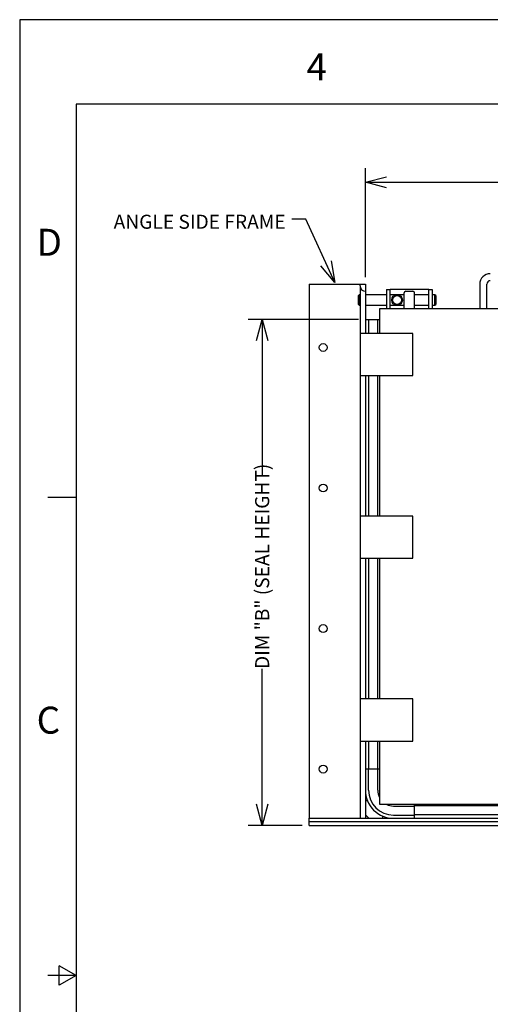
# Model space of a CAD drawing. Units: inches. Extents: x 0 to 22, y 0 to 17.
# Drawn here: x 0 to 4.2, y 8.2 to 17 of the extents above; entities that cross this region are included whole.
import ezdxf

# ---------------------------------------------------------------- set-up
doc = ezdxf.new("R2010")
doc.units = ezdxf.units.IN
doc.header["$MEASUREMENT"] = 0
doc.layers.add('OBJECT', color=6, linetype='Continuous')
doc.styles.add('SLDTEXTSTYLE3', font='TXT', dxfattribs={"width": 0.75})
doc.styles.add('SLDTEXTSTYLE4', font='TXT', dxfattribs={"width": 0.797872})
doc.dimstyles.new('SLDDIMSTYLE0', dxfattribs={"dimtxt": 0, "dimasz": 0.1875, "dimexe": 0, "dimexo": 0.0625, "dimgap": 0, "dimtad": 0, "dimtih": 1, "dimtoh": 1, "dimdec": 0, "dimrnd": 1e-09, "dimzin": 0, "dimdsep": 46, "dimlunit": 5, "dimtxsty": 'Standard', "dimblk1": 'OPEN30', "dimblk2": 'OPEN30', "dimsah": 1, "dimcen": 0.09, "dimadec": 0, "dimazin": 0, "dimtfac": 0.1875, "dimtdec": 0, "dimtofl": 0, "dimtmove": 0, "dimatfit": 3, "dimldrblk": 'OPEN30', "dimfxl": 0, "dimfrac": 2, "dimtolj": 1, "dimtzin": 0, "dimarcsym": 0})
doc.dimstyles.new('SLDDIMSTYLE2', dxfattribs={"dimtxt": 0.125, "dimasz": 0.1875, "dimexe": 0, "dimexo": 0.0625, "dimgap": 0.03125, "dimtad": 0, "dimdec": 3, "dimlfac": 8, "dimrnd": 1e-09, "dimzin": 12, "dimdsep": 46, "dimlunit": 5, "dimtxsty": 'SLDTEXTSTYLE3', "dimblk1": 'OPEN30', "dimblk2": 'OPEN30', "dimsah": 1, "dimcen": 0.09, "dimadec": 0, "dimazin": 3, "dimtfac": 1, "dimtdec": 3, "dimtofl": 0, "dimtmove": 0, "dimatfit": 3, "dimldrblk": 'OPEN30', "dimfxl": 0, "dimfrac": 2, "dimtolj": 1, "dimtzin": 12, "dimarcsym": 0})

# ---------------------------------------------------------------- blocks, each defined once
blk = doc.blocks.new('_OPEN30')
at = {"color": 0, "linetype": 'ByBlock', "lineweight": -2}
for p, q in [((-1, 0.267949), (0, 0)), ((0, 0), (-1, -0.267949)), ((0, 0), (-1, 0))]:
    blk.add_line(p, q, dxfattribs=at)
blk = doc.blocks.new('_D')
at = {"transparency": 16777216}
for p, q in [((3.0706, 14.71), (3.0706, 15.6787)), ((8.4144, 14.71), (8.4144, 15.6787)), ((3.0706, 15.5537), (4.6862, 15.5537)), ((8.4144, 15.5537), (6.7988, 15.5537))]:
    blk.add_line(p, q, dxfattribs=at)
at = {"transparency": 16777216, "xscale": 0.1875, "yscale": 0.1875, "rotation": 180.0000000000004}
blk.add_blockref('_OPEN30', (3.0706, 15.5537, 3.3316), dxfattribs=at)
at = {"transparency": 16777216, "xscale": 0.1875, "yscale": 0.1875}
blk.add_blockref('_OPEN30', (8.4144, 15.5537, 3.3316), dxfattribs=at)
at = {"transparency": 16777216, "insert": (4.6862, 15.6157, 3.3316), "char_height": 0.125, "attachment_point": 1, "style": 'SLDTEXTSTYLE3'}
blk.add_mtext('DIM "A" (FRAME OPENING)', dxfattribs=at)
blk = doc.blocks.new('_D_1')
at = {"transparency": 16777216}
for p, q in [((3.0081, 14.335), (2.028, 14.335)), ((2.153, 14.335), (2.153, 12.9444)), ((2.153, 9.835), (2.153, 11.2256)), ((2.5081, 9.835), (2.028, 9.835))]:
    blk.add_line(p, q, dxfattribs=at)
at = {"transparency": 16777216, "xscale": 0.1875, "yscale": 0.1875}
for p, rotation in [((2.153, 14.335, 3.3316), 90.0000000000004), ((2.153, 9.835, 3.3316), 270.0000000000004)]:
    blk.add_blockref('_OPEN30', p, dxfattribs=dict(at, rotation=rotation))
at = {"transparency": 16777216, "insert": (2.0911, 11.2256, 3.3316), "char_height": 0.125, "attachment_point": 1, "rotation": 90, "style": 'SLDTEXTSTYLE3'}
blk.add_mtext('DIM "B" (SEAL HEIGHT)', dxfattribs=at)

msp = doc.modelspace()

# ---------------------------------------------------------------- linework, layer by layer
for p, q in [((22, 17), (0, 17)), ((0, 17), (0, 0)), ((21.5, 16.25), (0.5, 16.25)), ((0.5, 16.25), (0.5, 0.75)), ((0.5, 12.75), (0.25, 12.75)), ((0.35, 8.4134), (0.35, 8.5866)), ((0.5, 8.5), (0.35, 8.5866)), ((0.5, 8.5), (0.25, 8.5)), ((0.5, 8.5), (0.35, 8.4134))]:
    msp.add_line(p, q)
at = {"layer": 'OBJECT'}
for p, q in [((2.57063, 14.64749), (2.57063, 9.89749)), ((2.57063, 14.64749), (2.6175, 14.64749)), ((2.6175, 14.64749), (2.97688, 14.64749)), ((2.97688, 14.64749), (3.02375, 14.64749)), ((3.02375, 14.63187), (3.02375, 14.64749)), ((3.02375, 14.64749), (3.07063, 14.64749)), ((3.02375, 14.63187), (3.02375, 14.20999)), ((3.07063, 14.64749), (3.07063, 14.58499)), ((4.08625, 14.64749), (4.08625, 14.42874)), ((4.14875, 14.42874), (4.14875, 14.64749)), ((3.01594, 14.55374), (3.00813, 14.54593)), ((3.00813, 14.46781), (3.00813, 14.54593)), ((3.02375, 14.55374), (3.01594, 14.55374)), ((3.01594, 14.55374), (3.01594, 14.45999)), ((3.07063, 14.58499), (3.07063, 14.20999)), ((3.25813, 14.55374), (3.07063, 14.55374)), ((3.25813, 14.60062), (3.25813, 14.42874)), ((3.25813, 14.60062), (3.28938, 14.60062)), ((3.28938, 14.42874), (3.28938, 14.60062)), ((3.32063, 14.60062), (3.28938, 14.60062)), ((3.35188, 14.55374), (3.28938, 14.55374)), ((3.60188, 14.60062), (3.32063, 14.60062)), ((3.41438, 14.55374), (3.35188, 14.55374)), ((3.41438, 14.42874), (3.41438, 14.56937)), ((3.43, 14.58499), (3.4925, 14.58499)), ((3.50813, 14.42874), (3.50813, 14.56937)), ((3.63313, 14.55374), (3.50813, 14.55374)), ((3.63313, 14.60062), (3.60188, 14.60062)), ((3.63313, 14.42874), (3.63313, 14.60062)), ((3.63313, 14.60062), (3.66438, 14.60062)), ((3.66438, 14.60062), (3.66438, 14.42874)), ((3.68782, 14.55374), (3.66438, 14.55374)), ((3.69563, 14.54593), (3.68782, 14.55374)), ((3.68782, 14.45999), (3.68782, 14.55374)), ((3.69563, 14.54593), (3.69563, 14.46781)), ((3.00813, 14.46781), (3.01594, 14.45999)), ((3.01594, 14.45999), (3.02375, 14.45999)), ((3.07063, 14.45999), (3.25813, 14.45999)), ((3.28938, 14.45999), (3.35188, 14.45999)), ((3.35188, 14.45999), (3.41438, 14.45999)), ((3.50813, 14.45999), (3.63313, 14.45999)), ((3.66438, 14.45999), (3.68782, 14.45999)), ((3.68782, 14.45999), (3.69563, 14.46781)), ((3.19563, 14.42874), (3.19563, 14.20999)), ((8.28938, 14.42874), (3.19563, 14.42874)), ((3.07063, 14.33499), (3.1009, 14.33499)), ((3.1009, 14.20999), (3.1009, 14.33499)), ((3.1009, 14.33499), (3.18098, 14.33499)), ((3.18098, 14.20999), (3.18098, 14.33499)), ((3.18098, 14.33499), (3.19563, 14.33499)), ((3.4925, 14.20999), (3.02375, 14.20999)), ((3.02375, 14.20999), (3.02375, 13.83499)), ((3.4925, 13.83499), (3.4925, 14.20999)), ((3.02375, 13.83499), (3.02375, 12.58499)), ((3.02375, 13.83499), (3.4925, 13.83499)), ((3.07063, 13.83499), (3.07063, 12.58499)), ((3.1009, 12.58499), (3.1009, 13.83499)), ((3.18098, 12.58499), (3.18098, 13.83499)), ((3.19563, 13.83499), (3.19563, 12.58499)), ((3.02375, 12.58499), (3.02375, 12.20999)), ((3.4925, 12.58499), (3.02375, 12.58499)), ((3.4925, 12.20999), (3.4925, 12.58499)), ((3.02375, 12.20999), (3.02375, 10.95999)), ((3.02375, 12.20999), (3.4925, 12.20999)), ((3.07063, 12.20999), (3.07063, 10.95999)), ((3.1009, 10.95999), (3.1009, 12.20999)), ((3.18098, 10.95999), (3.18098, 12.20999)), ((3.19563, 12.20999), (3.19563, 10.95999)), ((3.02375, 10.95999), (3.02375, 10.58499)), ((3.4925, 10.95999), (3.02375, 10.95999)), ((3.4925, 10.58499), (3.4925, 10.95999)), ((3.02375, 10.58499), (3.02375, 9.89749)), ((3.02375, 10.58499), (3.4925, 10.58499)), ((3.07063, 10.58499), (3.07063, 9.89749)), ((3.1009, 10.33499), (3.1009, 10.58499)), ((3.18098, 10.33499), (3.18098, 10.58499)), ((3.19563, 10.58499), (3.19563, 10.02249)), ((3.1009, 10.33499), (3.07063, 10.33499)), ((3.09914, 10.14749), (3.09914, 10.33499)), ((3.18098, 10.33499), (3.1009, 10.33499)), ((3.18, 10.14749), (3.18, 10.33499)), ((3.19563, 10.33499), (3.18098, 10.33499)), ((3.08887, 10.05374), (3.07063, 10.05374)), ((3.07063, 10.05374), (3.07063, 9.92874)), ((3.19563, 10.02249), (5.6175, 10.02249)), ((3.32063, 10.00686), (3.50813, 10.00686)), ((3.50813, 10.00784), (3.50813, 10.02249)), ((5.6175, 10.00784), (3.50813, 10.00784)), ((3.50813, 9.92777), (3.50813, 10.00784)), ((2.57063, 9.89749), (8.50813, 9.89749)), ((2.57063, 9.86624), (2.57063, 9.89749)), ((3.07063, 9.92874), (3.10188, 9.89749)), ((3.22688, 9.89749), (3.22688, 9.91574)), ((3.32063, 9.92601), (3.50813, 9.92601)), ((5.6175, 9.92777), (3.50813, 9.92777)), ((3.50813, 9.89749), (3.50813, 9.92777)), ((8.50813, 9.86624), (2.57063, 9.86624)), ((2.57063, 9.83499), (2.57063, 9.86624)), ((2.57063, 9.83499), (8.50813, 9.83499))]:
    msp.add_line(p, q, dxfattribs=at)
for centre, radius in [((3.35188, 14.50687), 0.04688), ((3.35188, 14.50687), 0.03906), ((2.69563, 14.08499), 0.03516), ((2.69563, 12.83499), 0.03516), ((2.69563, 11.58499), 0.03516), ((2.69563, 10.33499), 0.03516)]:
    msp.add_circle(centre, radius, dxfattribs=at)
for centre, radius, start, end in [((4.18, 14.64749), 0.09375, 90, 180), ((3.07063, 14.63187), 0.04688, 180, 270), ((4.18, 14.64749), 0.03125, 90, 180), ((3.43, 14.56937), 0.01562, 90, 180), ((3.4925, 14.56937), 0.01562, 0, 90), ((3.32063, 10.14749), 0.25, 180, 202.024313), ((3.32063, 10.14749), 0.22149, 180, 270), ((3.32063, 10.14749), 0.14063, 180, 207.269996), ((3.32063, 10.14749), 0.25, 202.024313, 247.975687), ((3.32063, 10.14749), 0.14063, 242.730004, 270), ((3.32063, 10.14749), 0.25, 247.975687, 270)]:
    msp.add_arc(centre, radius, start, end, dxfattribs=at)

# ---------------------------------------------------------------- texts
for s, insert, char_height, attachment_point, style in [('4', (2.5474, 16.6994), 0.23958, 1, 'SLDTEXTSTYLE4'), ('ANGLE SIDE FRAME', (2.36269, 15.26556), 0.125, 3, 'SLDTEXTSTYLE3'), ('D', (0.15035, 15.14036), 0.24, 1, 'SLDTEXTSTYLE4'), ('C', (0.15035, 10.89036), 0.24, 1, 'SLDTEXTSTYLE4')]:
    msp.add_mtext(s, dxfattribs=dict(insert=insert, char_height=char_height, attachment_point=attachment_point, style=style))

# ---------------------------------------------------------------- dimensions: what is measured, and where the dimension line sits
dim = msp.add_linear_dim(base=(8.41438, 15.55374), p1=(3.07063, 14.64749), p2=(8.41438, 14.64749), text='DIM "A" (FRAME OPENING)', dimstyle='SLDDIMSTYLE2')
dim.commit()
dim.dimension.update_dxf_attribs({"geometry": '_D', "text_midpoint": (5.7425, 15.55374), "dimtype": 160})
dim = msp.add_linear_dim(base=(2.15305, 14.33499), p1=(2.57063, 9.83499), p2=(3.07063, 14.33499), angle=90, text='DIM "B" (SEAL HEIGHT)', dimstyle='SLDDIMSTYLE2')
dim.commit()
dim.dimension.update_dxf_attribs({"geometry": '_D_1', "text_midpoint": (2.15305, 12.08499), "dimtype": 160})

# ---------------------------------------------------------------- leaders
msp.add_leader([(2.80015, 14.66289), (2.54138, 15.22468), (2.41638, 15.22468)], dimstyle='SLDDIMSTYLE0')

doc.saveas('drawing.dxf')
